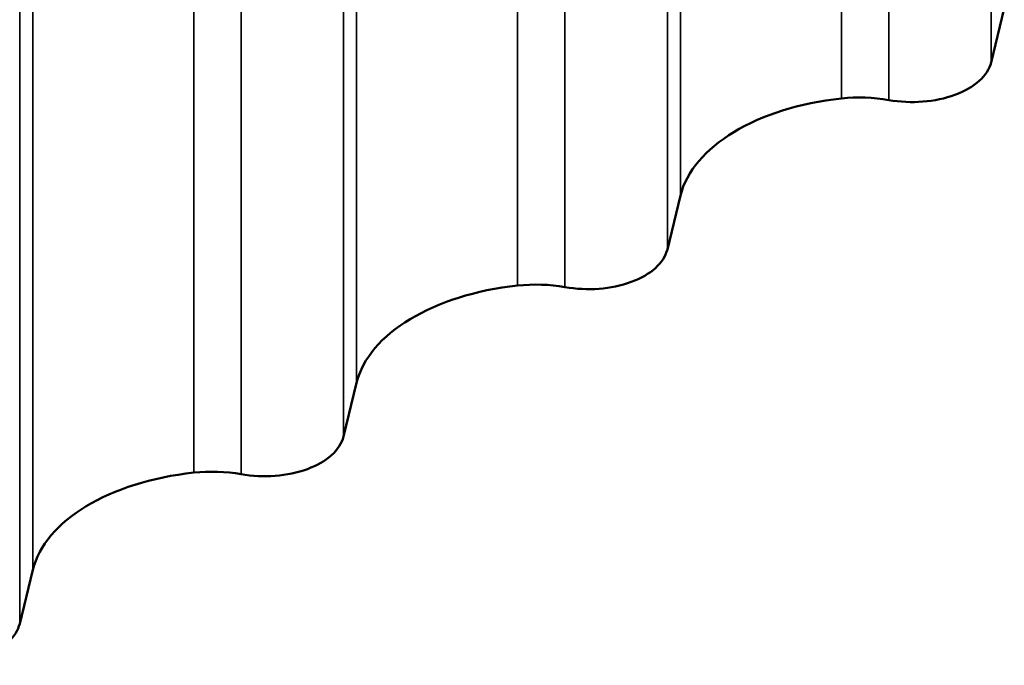
# Model space of a CAD drawing. Units: inches. Extents: x 0.9 to 50.2, y 0.9 to 32.1.
# Drawn here: x 44.9 to 47.5, y 20 to 21.7 of the extents above; entities that cross this region are included whole.
import ezdxf

# ---------------------------------------------------------------- set-up
doc = ezdxf.new("R2010")
doc.units = ezdxf.units.IN
doc.header["$LTSCALE"] = 3
doc.header["$MEASUREMENT"] = 0
doc.layers.add('Visible (ANSI)', color=7, linetype='Continuous', lineweight=50)
doc.layers.add('Visible Narrow (ANSI)', color=7, linetype='Continuous', lineweight=35)

msp = doc.modelspace()

# ---------------------------------------------------------------- linework, layer by layer
at = {"layer": 'Visible (ANSI)'}
for p, q in [((47.47335, 21.75842), (47.43895, 21.61743)), ((46.62483, 21.26852), (46.59042, 21.12754)), ((45.7763, 20.77863), (45.74189, 20.63764)), ((44.92777, 20.28873), (44.89336, 20.14774))]:
    msp.add_line(p, q, dxfattribs=at)
for centre, major_axis, start_param, end_param in [((47.23204, 21.63426), (0.20895, 0), 4.414124, 6.1432099), ((47.14231, 21.22643), (-0.5226, 0), 4.8967063, 6.1432099), ((47.0942, 21.37542), (-0.2601, 0), 4.414124, 4.8967063), ((46.38351, 21.14437), (0.20895, 0), 4.414124, 6.1432099), ((46.29379, 20.73653), (-0.5226, 0), 4.8967063, 6.1432099), ((46.24568, 20.88552), (-0.2601, 0), 4.414124, 4.8967063), ((45.53498, 20.65447), (0.20895, 0), 4.414124, 6.1432099), ((45.44526, 20.24663), (-0.5226, 0), 4.8967063, 6.1432099), ((45.39715, 20.39562), (-0.2601, 0), 4.414124, 4.8967063), ((44.68646, 20.16457), (0.20895, 0), 4.414124, 6.1432099)]:
    msp.add_ellipse(centre, major_axis=major_axis, ratio=0.5773503, start_param=start_param, end_param=end_param, dxfattribs=at)
at = {"layer": 'Visible Narrow (ANSI)'}
for p, q in [((47.43895, 28.9659), (47.43895, 21.61743)), ((47.04653, 28.87151), (47.04653, 21.52304)), ((47.17064, 28.86742), (47.17064, 21.51895)), ((46.62483, 28.61699), (46.62483, 21.26852)), ((46.59042, 28.476), (46.59042, 21.12754)), ((46.19801, 28.38161), (46.19801, 21.03314)), ((46.32211, 28.37753), (46.32211, 21.02906)), ((45.7763, 28.1271), (45.7763, 20.77863)), ((45.74189, 27.98611), (45.74189, 20.63764)), ((45.34948, 27.89171), (45.34948, 20.54324)), ((45.47358, 27.88763), (45.47358, 20.53916)), ((44.92777, 27.6372), (44.92777, 20.28873)), ((44.89336, 27.49621), (44.89336, 20.14774))]:
    msp.add_line(p, q, dxfattribs=at)

doc.saveas('drawing.dxf')
